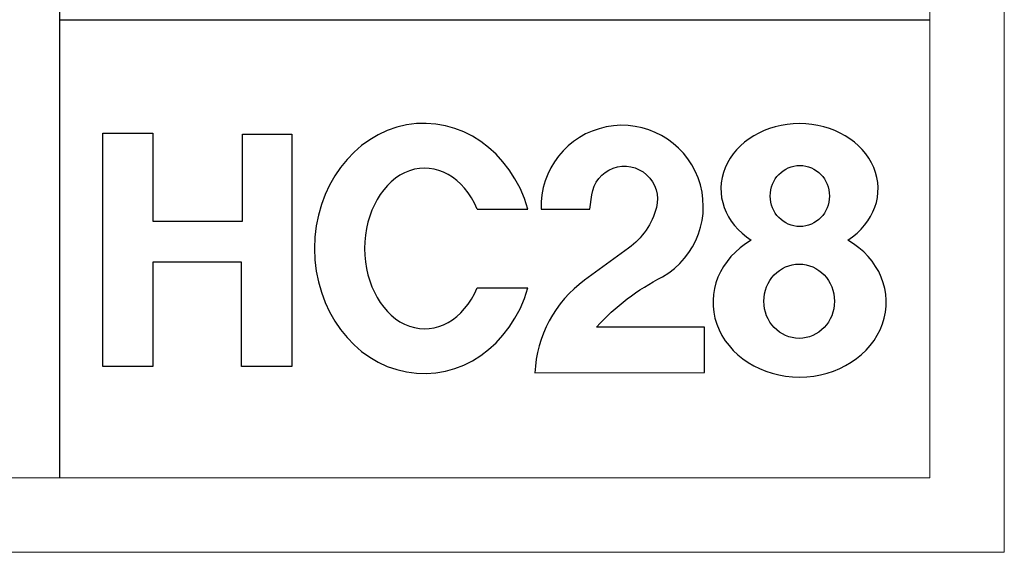
# Model space of a CAD drawing. Units: millimetres. Extents: x 44376 to 78729, y -146667 to -45441.
# Drawn here: x 49610 to 50038, y -59268 to -59037 of the extents above; entities that cross this region are included whole.
import ezdxf

# ---------------------------------------------------------------- set-up
doc = ezdxf.new("R2010")
doc.units = ezdxf.units.MM
doc.layers.add('Layer 01', color=7, linetype='Continuous', true_color=0x000000)
doc.layers.add('打印框', color=1, linetype='Continuous', lineweight=13)
doc.layers.add('轮廓线', color=7, linetype='Continuous', lineweight=25)

# ---------------------------------------------------------------- blocks, each defined once
blk = doc.blocks.new('HC28')
at = {"layer": 'Layer 01', "color": 1}
blk.add_lwpolyline([(197.83, 35.49, 0.228728), (177.4, -2.59), (247.07, -2.42), (247.07, 16.26), (202.69, 16.26, -0.090988), (229.81, 36.87, 1.771081), (179.94, 64.6), (199.96, 64.6), (200.75, 70.54, -1.062533), (227.3, 65.36, -0.173921), (215.89, 48.62)], format="xyb", close=True, dxfattribs=at)
for points in [[(0, 95.85), (20.45, 95.85), (20.45, 59.71), (57.26, 59.71), (57.26, 95.53), (77.57, 95.53), (77.57, 0.03), (56.94, 0.03), (56.94, 42.92), (20.52, 42.92), (20.52, 0), (0, 0), (0, 95.85)], [(153.63, 64.72), (174.53, 64.72)], [(153.63, 32.32), (174.53, 32.32)]]:
    blk.add_lwpolyline(points, dxfattribs=at)
for centre, major_axis, ratio, start_param, end_param in [((131.86, 48.52), (0, 51.38), 0.875231, -1.249929, 4.391522), ((286.06, 73.04), (-32.28, 0), 0.828379, 2.233375, 7.193131), ((132.15, 48.52), (0, -33), 0.74719, 2.084102, 7.340676), ((286.11, 26.44), (-35.57, 0), 0.863815, 5.304607, 10.405013)]:
    blk.add_ellipse(centre, major_axis=major_axis, ratio=ratio, start_param=start_param, end_param=end_param, dxfattribs=at)
for centre, major_axis, ratio in [((286.2, 70.07), (0, -12.53), 0.970831), ((285.92, 26.85), (0, -15.27), 0.948797)]:
    blk.add_ellipse(centre, major_axis=major_axis, ratio=ratio, dxfattribs=at)

msp = doc.modelspace()

# ---------------------------------------------------------------- linework, layer by layer
for p, q in [((49627.72, -59236.07), (49627.72, -56201.27)), ((49627.72, -59037), (50005.67, -59037))]:
    msp.add_line(p, q)
at = {"layer": '打印框', "color": 1, "linetype": 'ByBlock', "lineweight": 13}
msp.add_lwpolyline([(45610.07, -59268.47), (50038.07, -59268.47), (50038.07, -56168.87), (45610.07, -56168.87)], close=True, dxfattribs=at)
at = {"layer": '轮廓线', "color": 0, "linetype": 'ByBlock', "lineweight": 13}
msp.add_lwpolyline([(45642.47, -59236.07), (50005.67, -59236.07), (50005.67, -56201.27), (45642.47, -56201.27)], close=True, dxfattribs=at)

# ---------------------------------------------------------------- block references
at = {"color": 1, "xscale": 1.05815808, "yscale": 1.05815808, "zscale": 1.05815808}
msp.add_blockref('HC28', (49646.38, -59187.77), dxfattribs=at)

doc.saveas('drawing.dxf')
